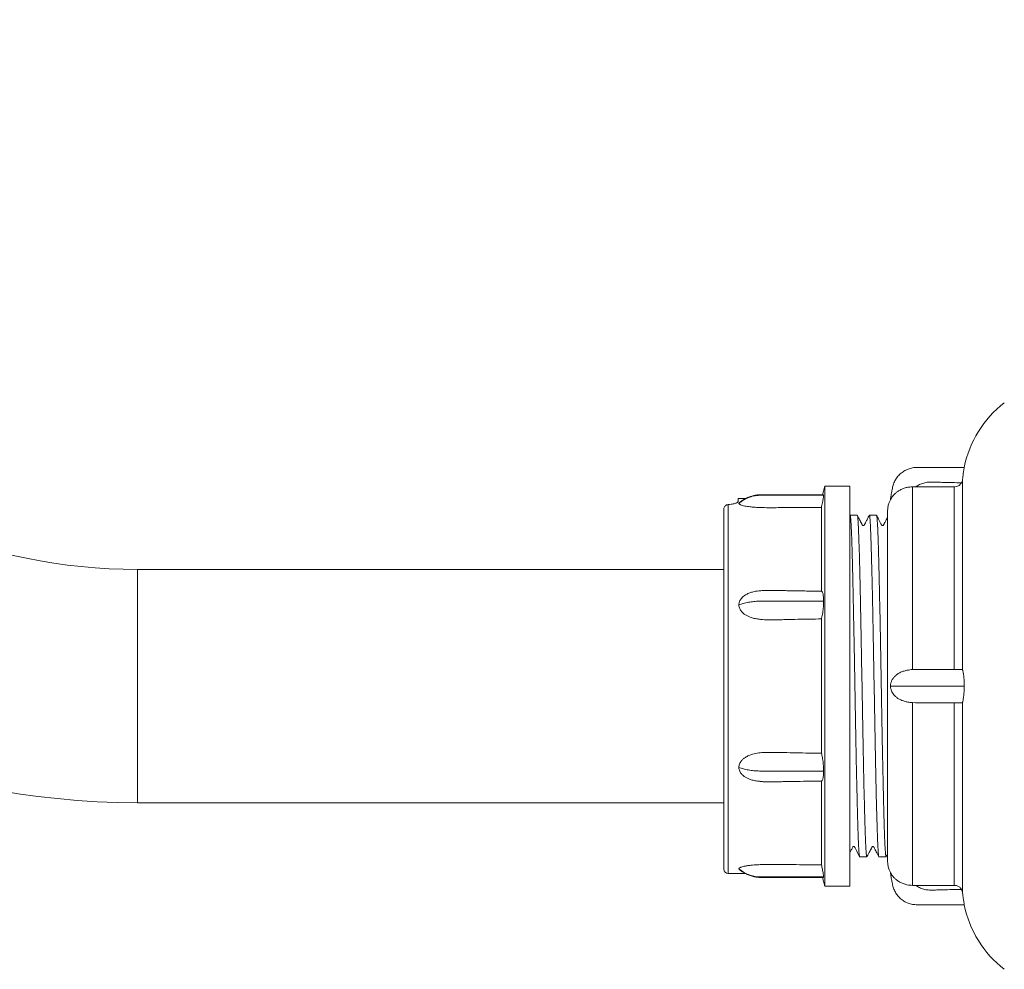
# Model space of a CAD drawing. Units: millimetres. Extents: x -81 to 385, y -281 to 519.
# Drawn here: x 152 to 270, y -202 to -88 of the extents above; entities that cross this region are included whole.
import ezdxf

# ---------------------------------------------------------------- set-up
doc = ezdxf.new("R2010")
doc.units = ezdxf.units.MM

msp = doc.modelspace()

# ---------------------------------------------------------------- linework, layer by layer
at = {"color": 7, "linetype": 'Continuous', "lineweight": 0}
for p, q in [((265.32, -143.49), (265.32, -166.39)), ((248.78, -144.32), (248.5, -145.36)), ((251.78, -144.32), (248.78, -144.32)), ((248.78, -144.32), (248.78, -192.32)), ((251.78, -144.32), (251.78, -192.32)), ((259.32, -144.4), (259.32, -166.33)), ((259.68, -144.41), (259.32, -144.4)), ((259.68, -144.41), (264.32, -144.41)), ((264.32, -144.41), (264.32, -166.32)), ((239.26, -145.82), (238.38, -145.82)), ((238.38, -145.82), (238.38, -146.18)), ((236.68, -147.07), (236.68, -190.32)), ((248.37, -146.87), (248.37, -156.92)), ((256.32, -147.32), (256.32, -168.32)), ((251.81, -147.83), (251.78, -147.89)), ((252.68, -147.82), (251.82, -147.82)), ((254.98, -147.82), (254.13, -147.82)), ((236.68, -154.32), (166.32, -154.32)), ((248.37, -160.26), (248.37, -176.38)), ((259.32, -166.33), (259.68, -166.32)), ((256.32, -168.32), (256.32, -189.32)), ((259.68, -170.32), (259.32, -170.31)), ((259.32, -170.31), (259.32, -192.24)), ((264.32, -170.32), (264.32, -192.24)), ((265.32, -170.26), (265.32, -193.15)), ((248.01, -179.72), (248.38, -179.72)), ((248.37, -179.72), (248.37, -189.77)), ((166.32, -182.32), (236.68, -182.32)), ((252.97, -188.82), (253.83, -188.82)), ((255.28, -188.82), (256.14, -188.82)), ((256.16, -188.79), (256.32, -188.48)), ((237.18, -190.82), (239.27, -190.82)), ((248.5, -191.29), (248.78, -192.32)), ((248.78, -192.32), (251.78, -192.32)), ((259.32, -192.24), (259.68, -192.24)), ((259.68, -192.24), (264.32, -192.24))]:
    msp.add_line(p, q, dxfattribs=at)
at = {"color": 8, "linetype": 'Continuous', "lineweight": 0}
for p, q in [((237.18, -146.54), (237.18, -190.82)), ((166.32, -154.32), (166.32, -182.32))]:
    msp.add_line(p, q, dxfattribs=at)
at = {"color": 7, "linetype": 'Continuous', "lineweight": 0, "flags": 128}
msp.add_lwpolyline([(251.78, -188.34), (251.86, -188.19), (251.94, -188.03), (251.96, -187.98), (252.02, -187.88), (252.09, -187.75), (252.13, -187.67), (252.14, -187.64), (252.15, -187.63), (252.2, -187.59), (252.26, -187.58), (252.27, -187.58), (252.27, -187.58), (252.27, -187.58), (252.27, -187.58), (252.27, -187.58), (252.28, -187.58), (252.29, -187.59), (252.35, -187.63), (252.37, -187.69), (252.39, -187.71), (252.41, -187.74), (252.49, -187.9), (252.61, -188.13), (252.96, -188.81), (252.96, -188.81)], dxfattribs=at)
at = {"color": 7, "linetype": 'Continuous', "lineweight": 0}
for centre, radius, start, end in [((166.32, -88.32), 94, 180, 270), ((166.32, -88.32), 66, 180, 270), ((278.26, -144.61), 13, 127.6713, 168.7339), ((259.32, -147.32), 3, 152.9149, 180), ((259.32, -189.32), 3, 180, 207.0812), ((237.18, -190.32), 0.5, 180, 270), ((278.26, -192.03), 13, 191.267, 232.3287)]:
    msp.add_arc(centre, radius, start, end, dxfattribs=at)
for points, knots in [([(256.65, -145.96), (256.68, -145.77), (256.74, -145.41), (256.84, -144.87), (256.93, -144.32), (257.11, -143.81), (257.38, -143.34), (257.73, -142.93), (258.16, -142.57), (258.64, -142.31), (259.18, -142.13), (259.75, -142.06), (260.33, -142.08), (260.91, -142.07), (262.64, -142.07), (264.17, -142.07), (265.52, -142.07)], [0, 0, 0, 0, 0.049126, 0.098253, 0.147214, 0.194953, 0.241798, 0.290606, 0.339269, 0.388116, 0.43753, 0.488038, 0.539715, 0.591426, 0.643139, 1, 1, 1, 1]), ([(265.52, -142.07), (265.51, -142.08), (265.51, -142.08), (265.5, -142.15), (265.48, -142.26), (265.45, -142.42), (265.42, -142.64), (265.38, -142.89), (265.35, -143.18), (265.33, -143.38), (265.32, -143.49)], [0, 0, 0, 0, 0.107454, 0.217144, 0.343586, 0.473334, 0.606589, 0.743567, 0.869893, 1, 1, 1, 1]), ([(265.18, -143.92), (264.44, -143.9), (263.51, -143.88), (262.38, -143.85), (261.79, -143.83), (261.21, -143.82), (260.65, -143.93), (260.13, -144.11), (259.83, -144.31), (259.68, -144.41)], [0, 0, 0, 0, 0.393715, 0.498685, 0.603638, 0.707605, 0.808099, 0.905431, 1, 1, 1, 1]), ([(264.32, -144.41), (264.35, -144.4), (264.48, -144.4), (264.68, -144.35), (264.94, -144.21), (265.09, -144.06), (265.16, -143.94), (265.18, -143.92)], [0, 0, 0, 0, 0.064952, 0.392589, 0.596001, 0.925569, 1, 1, 1, 1]), ([(265.32, -143.49), (265.3, -143.58), (265.28, -143.74), (265.21, -143.87), (265.18, -143.92)], [0, 0, 0, 0, 0.632065, 1, 1, 1, 1]), ([(259.32, -144.4), (259.17, -144.41), (258.86, -144.42), (258.42, -144.52), (258, -144.68), (257.63, -144.88), (257.32, -145.11), (257.09, -145.33), (256.91, -145.55), (256.77, -145.74), (256.69, -145.89), (256.65, -145.95), (256.65, -145.95), (256.65, -145.96)], [0, 0, 0, 0, 0.112832, 0.22892, 0.342093, 0.458882, 0.564967, 0.673205, 0.75776, 0.843505, 0.922098, 0.98036, 1, 1, 1, 1]), ([(238.38, -146.18), (238.37, -146.2), (238.36, -146.23), (238.28, -146.29), (238.16, -146.35), (238, -146.4), (237.79, -146.45), (237.52, -146.5), (237.3, -146.52), (237.18, -146.54)], [0, 0, 0, 0, 0.13547, 0.270945, 0.406412, 0.541868, 0.677291, 0.812692, 1, 1, 1, 1]), ([(238.48, -146.39), (238.65, -146.25), (239, -145.98), (239.61, -145.68), (240.26, -145.48), (240.96, -145.4), (241.67, -145.41), (244.23, -145.4), (246.56, -145.41), (248.64, -145.41)], [0, 0, 0, 0, 0.064035, 0.128555, 0.194041, 0.26117, 0.330049, 0.399009, 1, 1, 1, 1]), ([(238.48, -146.39), (238.48, -146.37), (238.49, -146.33), (238.54, -146.3), (238.56, -146.29)], [0, 0, 0, 0, 0.502767, 1, 1, 1, 1]), ([(248.37, -146.87), (247.9, -146.88), (246.48, -146.88), (244.75, -146.89), (243.19, -146.9), (242.25, -146.91), (241.46, -146.9), (240.82, -146.88), (240.32, -146.85), (239.88, -146.81), (239.5, -146.76), (239.18, -146.71), (238.9, -146.64), (238.7, -146.57), (238.57, -146.5), (238.49, -146.45), (238.48, -146.41), (238.48, -146.39)], [0, 0, 0, 0, 0.131016, 0.393049, 0.479423, 0.565784, 0.652006, 0.698574, 0.745182, 0.791597, 0.826002, 0.860365, 0.895204, 0.929967, 0.952401, 0.974818, 1, 1, 1, 1]), ([(248.62, -145.36), (248.12, -145.36), (247.1, -145.36), (245.6, -145.35), (244.14, -145.35), (242.98, -145.35), (242.1, -145.35), (241.46, -145.35), (240.86, -145.35), (240.28, -145.43), (239.76, -145.59), (239.28, -145.8), (238.88, -146.03), (238.66, -146.21), (238.56, -146.29)], [0, 0, 0, 0, 0.147581, 0.296793, 0.438014, 0.571278, 0.634932, 0.696605, 0.75598, 0.811909, 0.864835, 0.915188, 0.963261, 1, 1, 1, 1]), ([(248.64, -145.41), (248.64, -145.44), (248.64, -145.51), (248.62, -145.67), (248.58, -145.88), (248.54, -146.13), (248.48, -146.42), (248.42, -146.68), (248.38, -146.83), (248.37, -146.87)], [0, 0, 0, 0, 0.15526, 0.31054, 0.466745, 0.622945, 0.781334, 0.939655, 1, 1, 1, 1]), ([(248.62, -145.36), (248.63, -145.36), (248.64, -145.36), (248.64, -145.39), (248.64, -145.41)], [0, 0, 0, 0, 0.46504, 1, 1, 1, 1]), ([(237.18, -146.54), (237.12, -146.55), (237, -146.57), (236.85, -146.67), (236.73, -146.81), (236.68, -146.95), (236.68, -147.04), (236.68, -147.07)], [0, 0, 0, 0, 0.2234, 0.447161, 0.668227, 0.888336, 1, 1, 1, 1]), ([(251.82, -147.83), (251.82, -147.83), (251.83, -147.83), (251.85, -147.9), (251.87, -148.03), (251.89, -148.23), (251.91, -148.49), (251.93, -148.82), (251.95, -149.21), (251.98, -149.66), (252, -150.16), (252.02, -150.72), (252.04, -151.35), (252.06, -152.03), (252.08, -152.76), (252.1, -153.53), (252.12, -154.34), (252.14, -155.2), (252.16, -156.11), (252.18, -157.07), (252.2, -158.06), (252.22, -159.07), (252.24, -160.1), (252.26, -161.16), (252.28, -162.26), (252.31, -163.39), (252.33, -164.52), (252.35, -165.65), (252.37, -166.78), (252.39, -167.93), (252.41, -169.09), (252.43, -170.25), (252.45, -171.4), (252.47, -172.53), (252.49, -173.64), (252.51, -174.74), (252.53, -175.83), (252.55, -176.91), (252.57, -177.94), (252.59, -178.94), (252.62, -179.9), (252.64, -180.83), (252.66, -181.73), (252.68, -182.59), (252.7, -183.4), (252.72, -184.15), (252.74, -184.85), (252.76, -185.5), (252.78, -186.11), (252.8, -186.66), (252.82, -187.15), (252.84, -187.58), (252.86, -187.94), (252.88, -188.24), (252.91, -188.49), (252.93, -188.67), (252.95, -188.78), (252.96, -188.83), (252.97, -188.82), (252.97, -188.82)], [0, 0, 0, 0, 0.01117, 0.02881, 0.046464, 0.064104, 0.082256, 0.100423, 0.118575, 0.136215, 0.153869, 0.171509, 0.189661, 0.207828, 0.225981, 0.24362, 0.261274, 0.278914, 0.297066, 0.315233, 0.333385, 0.351025, 0.368679, 0.386319, 0.404471, 0.422639, 0.440791, 0.458431, 0.476084, 0.493724, 0.511876, 0.530043, 0.548196, 0.565836, 0.583489, 0.601129, 0.619282, 0.637449, 0.655601, 0.673241, 0.690895, 0.708535, 0.726687, 0.744854, 0.763006, 0.780646, 0.7983, 0.81594, 0.834092, 0.85226, 0.870412, 0.888052, 0.905705, 0.923345, 0.941497, 0.959664, 0.977817, 0.995457, 1, 1, 1, 1]), ([(253.83, -188.82), (253.83, -188.81), (253.81, -188.81), (253.79, -188.73), (253.77, -188.58), (253.75, -188.37), (253.73, -188.1), (253.71, -187.76), (253.69, -187.36), (253.67, -186.9), (253.65, -186.38), (253.63, -185.81), (253.61, -185.18), (253.59, -184.51), (253.57, -183.77), (253.55, -182.97), (253.53, -182.14), (253.5, -181.27), (253.48, -180.37), (253.46, -179.42), (253.44, -178.43), (253.42, -177.4), (253.4, -176.34), (253.38, -175.27), (253.36, -174.19), (253.34, -173.08), (253.32, -171.95), (253.3, -170.79), (253.28, -169.64), (253.26, -168.49), (253.24, -167.36), (253.21, -166.21), (253.19, -165.06), (253.17, -163.91), (253.15, -162.79), (253.13, -161.69), (253.11, -160.63), (253.09, -159.58), (253.07, -158.54), (253.05, -157.53), (253.03, -156.56), (253.01, -155.64), (252.99, -154.77), (252.97, -153.93), (252.95, -153.13), (252.93, -152.36), (252.9, -151.66), (252.88, -151.02), (252.86, -150.44), (252.84, -149.9), (252.82, -149.42), (252.8, -149), (252.78, -148.64), (252.76, -148.35), (252.74, -148.12), (252.72, -147.95), (252.7, -147.85), (252.68, -147.81), (252.68, -147.82), (252.68, -147.82)], [0, 0, 0, 0, 0.013761, 0.031928, 0.050081, 0.06772, 0.085374, 0.103014, 0.121166, 0.139333, 0.157485, 0.175125, 0.192779, 0.210419, 0.228571, 0.246739, 0.264891, 0.282531, 0.300184, 0.317824, 0.335976, 0.354144, 0.372296, 0.389936, 0.407589, 0.425229, 0.443382, 0.461549, 0.479701, 0.497341, 0.514995, 0.532635, 0.550787, 0.568954, 0.587106, 0.604746, 0.6224, 0.64004, 0.658192, 0.676359, 0.694511, 0.712151, 0.729805, 0.747445, 0.765597, 0.783764, 0.801916, 0.819556, 0.83721, 0.854849, 0.873002, 0.891169, 0.909321, 0.926961, 0.944614, 0.962254, 0.980406, 0.998574, 1, 1, 1, 1]), ([(254.11, -147.83), (254.04, -147.98), (253.91, -148.23), (253.73, -148.56), (253.62, -148.78), (253.56, -148.9), (253.53, -148.95), (253.51, -149), (253.5, -149.01), (253.48, -149.04), (253.45, -149.06), (253.41, -149.06), (253.39, -149.06), (253.36, -149.06), (253.34, -149.05), (253.31, -149.03), (253.3, -149.01), (253.29, -149), (253.28, -148.96), (253.24, -148.9), (253.2, -148.82), (253.17, -148.76), (253.14, -148.71), (253.11, -148.64), (253.04, -148.52), (252.95, -148.34), (252.83, -148.11), (252.74, -147.93), (252.69, -147.83)], [0, 0, 0, 0, 0.130267, 0.230945, 0.302561, 0.327955, 0.348012, 0.356833, 0.386558, 0.413987, 0.464262, 0.49688, 0.515914, 0.534773, 0.554394, 0.595813, 0.617591, 0.628842, 0.640945, 0.669859, 0.707311, 0.718183, 0.731412, 0.753113, 0.783974, 0.839491, 0.911487, 1, 1, 1, 1]), ([(254.13, -147.82), (254.13, -147.83), (254.15, -147.84), (254.17, -147.93), (254.19, -148.09), (254.21, -148.31), (254.23, -148.6), (254.25, -148.95), (254.27, -149.36), (254.29, -149.82), (254.31, -150.34), (254.33, -150.93), (254.35, -151.57), (254.37, -152.27), (254.39, -153.01), (254.41, -153.79), (254.43, -154.62), (254.46, -155.5), (254.48, -156.44), (254.5, -157.4), (254.52, -158.39), (254.54, -159.4), (254.56, -160.45), (254.58, -161.53), (254.6, -162.64), (254.62, -163.77), (254.64, -164.89), (254.66, -166.02), (254.68, -167.16), (254.7, -168.32), (254.73, -169.49), (254.75, -170.64), (254.77, -171.78), (254.79, -172.89), (254.81, -174.01), (254.83, -175.11), (254.85, -176.2), (254.87, -177.26), (254.89, -178.28), (254.91, -179.26), (254.93, -180.21), (254.95, -181.13), (254.97, -182.03), (254.99, -182.87), (255.02, -183.65), (255.04, -184.38), (255.06, -185.07), (255.08, -185.71), (255.1, -186.31), (255.12, -186.83), (255.14, -187.3), (255.16, -187.7), (255.18, -188.05), (255.2, -188.33), (255.22, -188.56), (255.24, -188.71), (255.26, -188.81), (255.28, -188.82), (255.28, -188.82)], [0, 0, 0, 0, 0.016888, 0.034541, 0.052181, 0.070333, 0.0885, 0.106652, 0.124292, 0.141946, 0.159586, 0.177738, 0.195905, 0.214057, 0.231697, 0.24935, 0.26699, 0.285142, 0.30331, 0.321462, 0.339102, 0.356755, 0.374395, 0.392548, 0.410715, 0.428867, 0.446507, 0.46416, 0.4818, 0.499952, 0.518119, 0.536272, 0.553912, 0.571565, 0.589205, 0.607358, 0.625525, 0.643677, 0.661317, 0.678971, 0.69661, 0.714763, 0.73293, 0.751082, 0.768722, 0.786376, 0.804016, 0.822168, 0.840335, 0.858488, 0.876128, 0.893781, 0.911421, 0.929573, 0.94774, 0.965892, 0.983532, 1, 1, 1, 1]), ([(256.16, -188.78), (256.16, -188.79), (256.15, -188.84), (256.13, -188.83), (256.1, -188.75), (256.08, -188.56), (256.06, -188.31), (256.04, -188.02), (256.01, -187.67), (255.99, -187.25), (255.97, -186.77), (255.95, -186.24), (255.93, -185.65), (255.91, -185.02), (255.89, -184.32), (255.87, -183.57), (255.85, -182.77), (255.83, -181.92), (255.81, -181.04), (255.79, -180.13), (255.77, -179.17), (255.75, -178.17), (255.72, -177.13), (255.7, -176.07), (255.68, -175), (255.66, -173.91), (255.64, -172.8), (255.62, -171.66), (255.6, -170.5), (255.58, -169.35), (255.56, -168.2), (255.54, -167.06), (255.52, -165.92), (255.5, -164.77), (255.48, -163.63), (255.46, -162.51), (255.44, -161.42), (255.42, -160.36), (255.4, -159.31), (255.37, -158.29), (255.35, -157.28), (255.33, -156.32), (255.31, -155.41), (255.29, -154.55), (255.27, -153.72), (255.25, -152.93), (255.23, -152.18), (255.21, -151.49), (255.19, -150.86), (255.17, -150.29), (255.15, -149.78), (255.13, -149.31), (255.11, -148.9), (255.08, -148.56), (255.06, -148.28), (255.04, -148.07), (255.02, -147.92), (255, -147.83), (254.99, -147.83), (254.98, -147.83)], [0, 0, 0, 0, 0.002274, 0.025011, 0.048247, 0.071483, 0.088808, 0.106146, 0.123471, 0.1413, 0.159143, 0.176971, 0.194296, 0.211635, 0.22896, 0.246788, 0.264631, 0.28246, 0.299785, 0.317123, 0.334449, 0.352277, 0.37012, 0.387948, 0.405273, 0.422612, 0.439937, 0.457765, 0.475608, 0.493437, 0.510762, 0.5281, 0.545426, 0.563254, 0.581097, 0.598925, 0.61625, 0.633589, 0.650914, 0.668742, 0.686585, 0.704413, 0.721739, 0.739077, 0.756402, 0.77423, 0.792073, 0.809902, 0.827227, 0.844565, 0.86189, 0.879719, 0.897561, 0.91539, 0.932715, 0.950053, 0.967378, 0.985207, 1, 1, 1, 1]), ([(256.32, -148.04), (256.3, -148.07), (256.25, -148.18), (256.16, -148.34), (256.07, -148.51), (256.01, -148.62), (255.98, -148.69), (255.95, -148.75), (255.92, -148.8), (255.9, -148.84), (255.87, -148.91), (255.84, -148.96), (255.82, -149), (255.8, -149.02), (255.78, -149.04), (255.74, -149.06), (255.71, -149.06), (255.69, -149.06), (255.69, -149.06), (255.68, -149.06), (255.67, -149.06), (255.65, -149.05), (255.62, -149.02), (255.6, -148.99), (255.58, -148.95), (255.56, -148.92), (255.53, -148.86), (255.47, -148.75), (255.37, -148.55), (255.21, -148.24), (255.07, -147.98), (255, -147.83)], [0, 0, 0, 0, 0.029236, 0.105572, 0.162443, 0.192346, 0.211372, 0.232275, 0.250153, 0.266493, 0.281339, 0.319535, 0.334389, 0.347893, 0.385236, 0.440015, 0.47396, 0.483122, 0.487802, 0.490556, 0.496172, 0.527215, 0.571195, 0.606382, 0.627186, 0.643959, 0.657915, 0.697457, 0.749205, 0.858194, 1, 1, 1, 1]), ([(238.48, -158.56), (238.48, -158.49), (238.49, -158.35), (238.55, -158.15), (238.65, -157.96), (238.79, -157.76), (238.99, -157.56), (239.29, -157.35), (239.67, -157.17), (240.2, -157), (240.62, -156.91), (240.89, -156.89), (240.9, -156.89)], [0, 0, 0, 0, 0.069702, 0.139443, 0.208798, 0.278197, 0.376893, 0.475722, 0.617583, 0.759747, 0.984353, 1, 1, 1, 1]), ([(248.39, -156.93), (248.21, -156.93), (247.69, -156.92), (246.87, -156.91), (245.95, -156.9), (245.13, -156.88), (244.42, -156.87), (243.81, -156.86), (243.25, -156.85), (242.69, -156.84), (242.1, -156.82), (241.53, -156.84), (241.12, -156.86), (240.94, -156.89), (240.91, -156.89)], [0, 0, 0, 0, 0.0724502, 0.2082279, 0.330681, 0.4396426, 0.5349823, 0.6166131, 0.6845163, 0.758931, 0.8386655, 0.922421, 0.9877021, 1, 1, 1, 1]), ([(248.39, -156.93), (248.41, -156.94), (248.44, -156.95), (248.5, -157.03), (248.55, -157.17), (248.59, -157.35), (248.62, -157.59), (248.64, -157.85), (248.64, -158.04), (248.64, -158.13)], [0, 0, 0, 0, 0.097933, 0.235211, 0.388189, 0.541185, 0.704308, 0.867419, 1, 1, 1, 1]), ([(238.48, -158.56), (238.65, -158.5), (239, -158.38), (239.61, -158.25), (240.26, -158.16), (240.96, -158.12), (241.67, -158.13), (244.23, -158.12), (246.56, -158.12), (248.64, -158.13)], [0, 0, 0, 0, 0.064035, 0.128555, 0.194041, 0.26117, 0.330049, 0.399009, 1, 1, 1, 1]), ([(248.64, -158.13), (248.64, -158.23), (248.64, -158.45), (248.62, -158.8), (248.58, -159.15), (248.54, -159.5), (248.48, -159.84), (248.42, -160.09), (248.38, -160.23), (248.37, -160.26)], [0, 0, 0, 0, 0.15526, 0.31054, 0.466745, 0.622946, 0.781335, 0.939655, 1, 1, 1, 1]), ([(248.37, -160.26), (247.9, -160.27), (246.48, -160.29), (244.75, -160.32), (243.19, -160.36), (242.25, -160.38), (241.46, -160.36), (240.82, -160.29), (240.32, -160.2), (239.88, -160.07), (239.5, -159.91), (239.18, -159.73), (238.9, -159.5), (238.7, -159.25), (238.57, -159.02), (238.49, -158.8), (238.48, -158.64), (238.48, -158.56)], [0, 0, 0, 0, 0.1310157, 0.3930493, 0.4794232, 0.5657838, 0.6520056, 0.6985736, 0.7451824, 0.7915969, 0.8260019, 0.8603652, 0.8952043, 0.9299669, 0.952401, 0.9748182, 1, 1, 1, 1]), ([(256.65, -168.32), (256.65, -168.24), (256.66, -168.1), (256.71, -167.92), (256.79, -167.71), (256.92, -167.46), (257.14, -167.19), (257.42, -166.93), (257.77, -166.7), (258.18, -166.54), (258.59, -166.43), (258.98, -166.37), (259.2, -166.34), (259.32, -166.33)], [0, 0, 0, 0, 0.060611, 0.105291, 0.151095, 0.252171, 0.355587, 0.470015, 0.587226, 0.706508, 0.829985, 0.914331, 1, 1, 1, 1]), ([(265.18, -166.32), (264.44, -166.32), (263.51, -166.32), (262.38, -166.32), (261.79, -166.32), (261.21, -166.32), (260.65, -166.32), (260.13, -166.32), (259.83, -166.32), (259.68, -166.32)], [0, 0, 0, 0, 0.393715, 0.498685, 0.603638, 0.707605, 0.808099, 0.905431, 1, 1, 1, 1]), ([(265.18, -166.32), (265.22, -166.33), (265.29, -166.33), (265.31, -166.37), (265.32, -166.39)], [0, 0, 0, 0, 0.631718, 1, 1, 1, 1]), ([(265.32, -166.39), (265.33, -166.43), (265.35, -166.51), (265.39, -166.71), (265.43, -166.94), (265.46, -167.21), (265.49, -167.51), (265.51, -167.88), (265.51, -168.16), (265.52, -168.32)], [0, 0, 0, 0, 0.143951, 0.288064, 0.412717, 0.537379, 0.674956, 0.812496, 1, 1, 1, 1]), ([(256.65, -168.32), (256.68, -168.32), (256.74, -168.32), (256.84, -168.32), (256.93, -168.32), (257.11, -168.32), (257.38, -168.32), (257.73, -168.32), (258.16, -168.32), (258.64, -168.32), (259.18, -168.32), (259.75, -168.32), (260.33, -168.32), (260.91, -168.32), (262.64, -168.32), (264.17, -168.32), (265.52, -168.32)], [0, 0, 0, 0, 0.049126, 0.098253, 0.147214, 0.194953, 0.241798, 0.290606, 0.339269, 0.388116, 0.43753, 0.488038, 0.539715, 0.591426, 0.643139, 1, 1, 1, 1]), ([(259.32, -170.31), (259.17, -170.29), (258.86, -170.27), (258.42, -170.17), (258, -170.04), (257.63, -169.86), (257.32, -169.63), (257.09, -169.39), (256.91, -169.15), (256.77, -168.9), (256.69, -168.66), (256.65, -168.45), (256.65, -168.35), (256.65, -168.32)], [0, 0, 0, 0, 0.112832, 0.22892, 0.342093, 0.458882, 0.564967, 0.673205, 0.75776, 0.843505, 0.922098, 0.98036, 1, 1, 1, 1]), ([(265.52, -168.32), (265.51, -168.41), (265.51, -168.6), (265.5, -168.89), (265.48, -169.18), (265.45, -169.47), (265.42, -169.74), (265.38, -169.96), (265.35, -170.14), (265.33, -170.22), (265.32, -170.26)], [0, 0, 0, 0, 0.108563, 0.217144, 0.345226, 0.473333, 0.608459, 0.743566, 0.871838, 1, 1, 1, 1]), ([(265.18, -170.32), (264.44, -170.32), (263.51, -170.32), (262.38, -170.32), (261.79, -170.32), (261.21, -170.32), (260.65, -170.32), (260.13, -170.32), (259.83, -170.32), (259.68, -170.32)], [0, 0, 0, 0, 0.393715, 0.498685, 0.603638, 0.707605, 0.808099, 0.905431, 1, 1, 1, 1]), ([(265.32, -170.26), (265.3, -170.28), (265.28, -170.32), (265.21, -170.32), (265.18, -170.32)], [0, 0, 0, 0, 0.632065, 1, 1, 1, 1]), ([(238.48, -178.08), (238.48, -178.01), (238.49, -177.87), (238.55, -177.67), (238.65, -177.47), (238.79, -177.27), (238.99, -177.06), (239.29, -176.84), (239.67, -176.65), (240.2, -176.47), (240.85, -176.34), (241.61, -176.27), (243.11, -176.28), (245.37, -176.34), (247.37, -176.37), (248.37, -176.38)], [0, 0, 0, 0, 0.021586, 0.043184, 0.064663, 0.086155, 0.11672, 0.147327, 0.191259, 0.235286, 0.304845, 0.374782, 0.444668, 0.722334, 1, 1, 1, 1]), ([(248.37, -176.38), (248.4, -176.46), (248.44, -176.63), (248.5, -176.91), (248.55, -177.22), (248.59, -177.56), (248.62, -177.9), (248.64, -178.23), (248.64, -178.43), (248.64, -178.52)], [0, 0, 0, 0, 0.132039, 0.264127, 0.411321, 0.558532, 0.715488, 0.872431, 1, 1, 1, 1]), ([(241.04, -179.76), (240.97, -179.76), (240.72, -179.73), (240.32, -179.66), (239.88, -179.55), (239.5, -179.4), (239.18, -179.22), (238.9, -179), (238.7, -178.77), (238.57, -178.54), (238.49, -178.32), (238.48, -178.17), (238.48, -178.08)], [0, 0, 0, 0, 0.064492, 0.209148, 0.3532, 0.459979, 0.566629, 0.674756, 0.782645, 0.852272, 0.921846, 1, 1, 1, 1]), ([(238.48, -178.08), (238.65, -178.14), (239, -178.27), (239.61, -178.4), (240.26, -178.49), (240.96, -178.52), (241.67, -178.52), (244.23, -178.52), (246.56, -178.52), (248.64, -178.52)], [0, 0, 0, 0, 0.064035, 0.128555, 0.194041, 0.26117, 0.330049, 0.399009, 1, 1, 1, 1]), ([(248.64, -178.52), (248.64, -178.62), (248.64, -178.83), (248.62, -179.1), (248.58, -179.33), (248.54, -179.52), (248.48, -179.65), (248.42, -179.71), (248.39, -179.72), (248.38, -179.72)], [0, 0, 0, 0, 0.157895, 0.315809, 0.474665, 0.633515, 0.794592, 0.955599, 1, 1, 1, 1]), ([(241.04, -179.77), (241.08, -179.77), (241.17, -179.78), (241.31, -179.79), (241.46, -179.8), (241.61, -179.81), (241.8, -179.82), (242.05, -179.82), (242.36, -179.81), (242.77, -179.81), (243.3, -179.8), (243.97, -179.79), (244.71, -179.78), (245.22, -179.77), (245.47, -179.76)], [0, 0, 0, 0, 0.030615, 0.061848, 0.094656, 0.129075, 0.165152, 0.225333, 0.293301, 0.37528, 0.502818, 0.654439, 0.830498, 1, 1, 1, 1]), ([(248.01, -179.73), (247.66, -179.73), (246.81, -179.74), (245.97, -179.76), (245.47, -179.77)], [0, 0, 0, 0, 0.41525, 1, 1, 1, 1]), ([(253.84, -188.81), (253.9, -188.69), (254.01, -188.48), (254.17, -188.19), (254.28, -187.98), (254.35, -187.84), (254.38, -187.77), (254.4, -187.74), (254.41, -187.71), (254.44, -187.67), (254.46, -187.62), (254.5, -187.59), (254.55, -187.58), (254.59, -187.58), (254.63, -187.6), (254.65, -187.62), (254.67, -187.66), (254.7, -187.71), (254.76, -187.82), (254.85, -188), (254.96, -188.22), (255.11, -188.5), (255.21, -188.7), (255.27, -188.81)], [0, 0, 0, 0, 0.109174, 0.198921, 0.269478, 0.310081, 0.326564, 0.33421, 0.342514, 0.362367, 0.403061, 0.459026, 0.501401, 0.545174, 0.580884, 0.606231, 0.623959, 0.642375, 0.685942, 0.741919, 0.812318, 0.898155, 1, 1, 1, 1]), ([(238.48, -190.26), (238.48, -190.24), (238.49, -190.2), (238.55, -190.15), (238.65, -190.1), (238.79, -190.04), (238.99, -189.98), (239.29, -189.92), (239.67, -189.86), (240.2, -189.8), (240.85, -189.76), (241.61, -189.74), (243.11, -189.74), (245.37, -189.76), (247.37, -189.77), (248.37, -189.77)], [0, 0, 0, 0, 0.021586, 0.043184, 0.064663, 0.086155, 0.11672, 0.147326, 0.191259, 0.235287, 0.304845, 0.374782, 0.444668, 0.722334, 1, 1, 1, 1]), ([(248.37, -189.77), (248.4, -189.86), (248.44, -190.05), (248.5, -190.32), (248.55, -190.57), (248.59, -190.81), (248.62, -191), (248.64, -191.15), (248.64, -191.21), (248.64, -191.23)], [0, 0, 0, 0, 0.132039, 0.264127, 0.411321, 0.558532, 0.715488, 0.872432, 1, 1, 1, 1]), ([(238.56, -190.36), (238.54, -190.34), (238.49, -190.31), (238.48, -190.28), (238.48, -190.26)], [0, 0, 0, 0, 0.423699, 1, 1, 1, 1]), ([(238.48, -190.26), (238.65, -190.39), (239, -190.67), (239.61, -190.96), (240.26, -191.16), (240.96, -191.25), (241.67, -191.23), (244.23, -191.24), (246.56, -191.24), (248.64, -191.23)], [0, 0, 0, 0, 0.064035, 0.128555, 0.194041, 0.26117, 0.330049, 0.399009, 1, 1, 1, 1]), ([(238.56, -190.35), (238.64, -190.42), (238.83, -190.57), (239.17, -190.78), (239.59, -190.99), (240.06, -191.15), (240.58, -191.27), (241.16, -191.3), (241.78, -191.29), (242.66, -191.29), (243.85, -191.29), (245.36, -191.29), (246.97, -191.29), (248.07, -191.29), (248.62, -191.29)], [0, 0, 0, 0, 0.029396, 0.071333, 0.116361, 0.164705, 0.21671, 0.272906, 0.333094, 0.396277, 0.531624, 0.678964, 0.838331, 1, 1, 1, 1]), ([(248.64, -191.23), (248.64, -191.26), (248.64, -191.29), (248.63, -191.28), (248.62, -191.28)], [0, 0, 0, 0, 0.643822, 1, 1, 1, 1]), ([(256.65, -190.69), (256.65, -190.7), (256.66, -190.71), (256.71, -190.8), (256.79, -190.93), (256.92, -191.12), (257.14, -191.37), (257.42, -191.62), (257.77, -191.85), (258.18, -192.04), (258.59, -192.17), (258.98, -192.23), (259.2, -192.24), (259.32, -192.24)], [0, 0, 0, 0, 0.060611, 0.105291, 0.151095, 0.252171, 0.355587, 0.470015, 0.587226, 0.706508, 0.829985, 0.914331, 1, 1, 1, 1]), ([(256.65, -190.69), (256.68, -190.87), (256.74, -191.23), (256.84, -191.78), (256.93, -192.32), (257.11, -192.83), (257.38, -193.3), (257.73, -193.72), (258.16, -194.07), (258.64, -194.34), (259.18, -194.52), (259.75, -194.58), (260.33, -194.57), (260.91, -194.57), (262.64, -194.57), (264.17, -194.57), (265.52, -194.57)], [0, 0, 0, 0, 0.049126, 0.098253, 0.147214, 0.194953, 0.241798, 0.290606, 0.339269, 0.388116, 0.43753, 0.488038, 0.539715, 0.591426, 0.643139, 1, 1, 1, 1]), ([(265.18, -192.72), (264.44, -192.74), (263.51, -192.76), (262.38, -192.79), (261.79, -192.81), (261.21, -192.82), (260.65, -192.71), (260.13, -192.53), (259.83, -192.34), (259.68, -192.24)], [0, 0, 0, 0, 0.393715, 0.498685, 0.603638, 0.707605, 0.808099, 0.905431, 1, 1, 1, 1]), ([(264.32, -192.24), (264.38, -192.24), (264.5, -192.25), (264.72, -192.31), (264.98, -192.45), (265.11, -192.63), (265.18, -192.72)], [0, 0, 0, 0, 0.150963, 0.3546, 0.683377, 1, 1, 1, 1]), ([(265.18, -192.72), (265.22, -192.81), (265.29, -192.95), (265.31, -193.1), (265.32, -193.15)], [0, 0, 0, 0, 0.631718, 1, 1, 1, 1]), ([(265.32, -193.15), (265.33, -193.27), (265.35, -193.5), (265.39, -193.79), (265.43, -194.04), (265.46, -194.24), (265.49, -194.41), (265.51, -194.54), (265.51, -194.56), (265.52, -194.57)], [0, 0, 0, 0, 0.14123, 0.288068, 0.41126, 0.537381, 0.672913, 0.812502, 1, 1, 1, 1])]:
    msp.add_open_spline(points, degree=3, knots=knots, dxfattribs=at)

doc.saveas('drawing.dxf')
